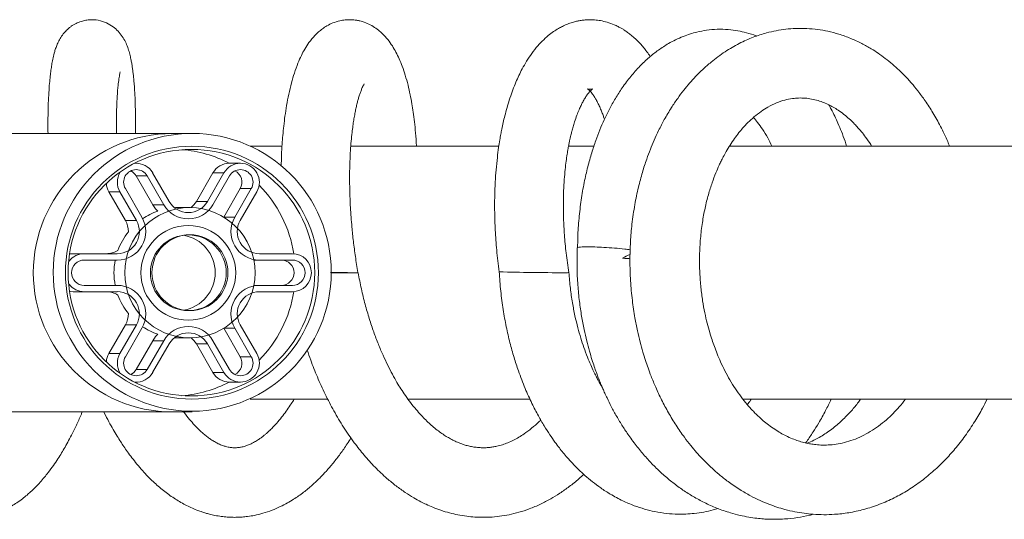
# Model space of a CAD drawing. Units: millimetres. Extents: x -613 to 905, y -931 to 1181.
# Drawn here: x 287 to 365, y 1139 to 1178 of the extents above; entities that cross this region are included whole.
import ezdxf

# ---------------------------------------------------------------- set-up
doc = ezdxf.new("R2010")
doc.units = ezdxf.units.MM

msp = doc.modelspace()

# ---------------------------------------------------------------- linework, layer by layer
at = {"color": 7, "linetype": 'Continuous', "lineweight": 18}
for p, q in [((299.219, 1169.094), (245.69, 1169.094)), ((300.795, 1169.094), (299.219, 1169.094)), ((307.893, 1168.094), (305.36, 1168.094)), ((325.009, 1168.094), (313.323, 1168.094)), ((332.526, 1168.094), (330.512, 1168.094)), ((390.813, 1168.094), (343.231, 1168.094)), ((296.38, 1166.739), (296.265, 1166.739)), ((304.599, 1166.739), (303.727, 1166.739)), ((296.372, 1165.739), (297.243, 1165.739)), ((297.677, 1163.469), (296.372, 1165.739)), ((298.549, 1163.469), (297.243, 1165.739)), ((297.674, 1165.989), (298.98, 1163.719)), ((301.128, 1163.719), (302.433, 1165.989)), ((301.999, 1163.719), (303.305, 1165.989)), ((303.736, 1165.739), (302.431, 1163.469)), ((302.433, 1165.989), (303.305, 1165.989)), ((294.215, 1164.489), (295.086, 1164.489)), ((295.52, 1162.219), (294.215, 1164.489)), ((296.392, 1162.219), (295.086, 1164.489)), ((295.518, 1164.739), (296.823, 1162.469)), ((303.297, 1162.49), (304.59, 1164.739)), ((304.156, 1162.469), (305.462, 1164.739)), ((305.893, 1164.489), (304.588, 1162.219)), ((304.59, 1164.739), (305.462, 1164.739)), ((301.128, 1163.719), (301.999, 1163.719)), ((297.677, 1163.469), (298.549, 1163.469)), ((300.623, 1163.244), (299.752, 1163.244)), ((295.52, 1162.219), (296.392, 1162.219)), ((303.33, 1162.469), (304.156, 1162.469)), ((291.157, 1159.574), (291.4, 1159.594)), ((291.4, 1159.594), (292.271, 1159.594)), ((292.271, 1159.594), (294.882, 1159.594)), ((294.882, 1159.094), (292.271, 1159.094)), ((305.656, 1159.094), (306.097, 1159.094)), ((306.097, 1159.594), (308.708, 1159.594)), ((308.708, 1159.094), (306.097, 1159.094)), ((334.762, 1159.24), (335.36, 1159.198)), ((311.753, 1158.094), (313.525, 1158.094)), ((313.525, 1158.094), (313.897, 1158.094)), ((292.271, 1157.094), (294.882, 1157.094)), ((305.656, 1157.094), (306.097, 1157.094)), ((306.097, 1157.094), (308.708, 1157.094)), ((291.4, 1156.594), (291.157, 1156.614)), ((291.4, 1156.594), (292.271, 1156.594)), ((294.882, 1156.594), (292.271, 1156.594)), ((308.708, 1156.594), (306.097, 1156.594)), ((294.215, 1151.7), (295.52, 1153.969)), ((295.086, 1151.7), (296.392, 1153.969)), ((296.823, 1153.719), (295.518, 1151.45)), ((295.52, 1153.969), (296.392, 1153.969)), ((304.59, 1151.45), (303.297, 1153.699)), ((303.33, 1153.719), (304.156, 1153.719)), ((305.462, 1151.45), (304.156, 1153.719)), ((304.588, 1153.969), (305.893, 1151.7)), ((299.752, 1152.944), (300.623, 1152.944)), ((296.372, 1150.45), (297.677, 1152.719)), ((297.243, 1150.45), (298.549, 1152.719)), ((298.98, 1152.469), (297.674, 1150.2)), ((297.677, 1152.719), (298.549, 1152.719)), ((301.128, 1152.469), (301.999, 1152.469)), ((302.433, 1150.2), (301.128, 1152.469)), ((303.305, 1150.2), (301.999, 1152.469)), ((302.431, 1152.719), (303.736, 1150.45)), ((294.215, 1151.7), (295.086, 1151.7)), ((304.59, 1151.45), (305.462, 1151.45)), ((296.372, 1150.45), (297.243, 1150.45)), ((302.433, 1150.2), (303.305, 1150.2)), ((296.265, 1149.45), (296.38, 1149.45)), ((303.727, 1149.45), (304.599, 1149.45)), ((305.36, 1148.094), (311.511, 1148.094)), ((317.849, 1148.094), (327.473, 1148.094)), ((344.297, 1148.094), (390.813, 1148.094)), ((245.69, 1147.094), (299.219, 1147.094)), ((299.219, 1147.094), (300.795, 1147.094))]:
    msp.add_line(p, q, dxfattribs=at)
at = {"color": 7, "linetype": 'Continuous', "lineweight": 18, "flags": 128}
for points in [[(300.726, 1163.243), (300.936, 1163.448), (301.128, 1163.719)], [(298.076, 1162.962), (297.901, 1163.148), (297.677, 1163.469)], [(299.752, 1163.244), (299.474, 1163.237), (299.396, 1163.232)], [(297.677, 1152.719), (297.901, 1153.041), (298.076, 1153.227)], [(299.396, 1152.957), (299.474, 1152.952), (299.752, 1152.944)], [(301.128, 1152.469), (300.936, 1152.74), (300.726, 1152.945)]]:
    msp.add_lwpolyline(points, dxfattribs=at)
at = {"color": 7, "linetype": 'Continuous', "lineweight": 18}
for centre, radius in [((300.797, 1158.123), 10.972), ((300.769, 1158.093), 9.988), ((300.732, 1158.096), 9.738), ((300.61, 1158.093), 5.144), ((300.488, 1158.085), 3.74), ((300.489, 1158.087), 2.992), ((300.616, 1158.093), 2.996)]:
    msp.add_circle(centre, radius, dxfattribs=at)
for centre, radius, start, end in [((299.252, 1158.094), 11, 90.17287, 269.82713), ((299.217, 1158.159), 9.686, 62.35828, 85.437), ((296.38, 1165.24), 0.997, 30.00667, 210.18255), ((295.507, 1165.242), 0.997, 29.88058, 63.96016), ((296.38, 1165.246), 1.493, 29.84144, 94.7914), ((303.728, 1165.246), 1.493, 90.03811, 150.15136), ((304.6, 1165.241), 1.496, 329.83586, 149.97463), ((304.6, 1165.24), 0.997, 329.81745, 149.99333), ((303.723, 1165.239), 1.001, 330.03909, 63.89764), ((296.391, 1165.239), 1.505, 148.47045, 209.89856), ((295.519, 1165.239), 1.504, 184.63623, 209.89667), ((299.168, 1158.101), 9.763, 8.77734, 44.97837), ((300.49, 1164.585), 1.74, 209.83159, 330.16841), ((299.755, 1158.123), 5.122, 109.13722, 124.13406), ((300.49, 1164.582), 2.238, 209.82731, 330.17269), ((294.875, 1161.344), 2.25, 270.18089, 30.00805), ((294.876, 1161.345), 1.75, 270.19279, 29.99593), ((293.999, 1161.345), 1.755, 359.2504, 29.89706), ((306.105, 1161.344), 2.25, 149.99165, 269.81941), ((306.102, 1161.344), 1.75, 149.97644, 269.83484), ((299.777, 1158.099), 5.154, 141.30736, 160.04026), ((299.607, 1158.094), 3.002, 279.86174, 80.13826), ((294.01, 1161.333), 1.738, 270.00711, 302.01781), ((292.272, 1158.102), 1.492, 90.03082, 142.55617), ((292.274, 1158.094), 1, 90.17625, 269.82375), ((299.79, 1158.094), 5.169, 168.84519, 191.15481), ((307.834, 1158.094), 1, 270.17625, 89.82375), ((308.704, 1158.094), 1.5, 270.16931, 89.83069), ((308.705, 1158.094), 1, 270.17625, 89.82375), ((329.944, 1325.289), 167.195, 268.31761, 270.07638), ((292.272, 1158.087), 1.493, 217.44961, 269.9634), ((294.875, 1154.845), 2.25, 329.99195, 89.81911), ((306.105, 1154.845), 2.25, 90.18059, 210.00835), ((294.01, 1154.856), 1.738, 57.98219, 89.99289), ((294.877, 1154.845), 1.75, 329.97644, 89.83484), ((299.777, 1158.089), 5.154, 199.95974, 218.69264), ((306.103, 1154.844), 1.75, 90.19279, 209.99593), ((299.168, 1158.088), 9.763, 315.02163, 351.22266), ((293.999, 1154.844), 1.755, 330.10294, 0.7496), ((299.755, 1158.066), 5.122, 235.86594, 250.86278), ((300.49, 1151.607), 2.238, 29.82731, 150.17269), ((300.49, 1151.604), 1.74, 29.83159, 150.16841), ((295.519, 1150.95), 1.504, 150.10333, 175.36377), ((296.391, 1150.95), 1.505, 150.10144, 211.52955), ((296.38, 1150.948), 0.997, 149.81745, 329.99333), ((304.6, 1150.947), 1.496, 209.9945, 30.195), ((304.6, 1150.948), 0.997, 210.00667, 30.18255), ((303.722, 1150.95), 1.002, 296.12746, 29.9358), ((295.507, 1150.947), 0.997, 296.03984, 330.11942), ((296.38, 1150.942), 1.493, 265.2086, 330.15856), ((303.729, 1150.943), 1.493, 209.85541, 269.95512), ((299.217, 1158.03), 9.686, 274.563, 297.64172)]:
    msp.add_arc(centre, radius, start, end, dxfattribs=at)
for points, knots in [([(296.308, 1169.094), (296.313, 1169.393), (296.323, 1170.053), (296.313, 1170.994), (296.285, 1171.904), (296.245, 1172.628), (296.202, 1173.183), (296.162, 1173.595), (296.122, 1173.944), (296.08, 1174.262), (296.032, 1174.575), (295.973, 1174.9), (295.892, 1175.275), (295.78, 1175.687), (295.635, 1176.098), (295.431, 1176.531), (295.144, 1176.967), (294.785, 1177.356), (294.314, 1177.709), (293.727, 1177.979), (293.147, 1178.089), (292.666, 1178.084), (292.297, 1178.032), (291.953, 1177.936), (291.654, 1177.809), (291.427, 1177.684), (291.234, 1177.556), (291.053, 1177.417), (290.837, 1177.22), (290.594, 1176.943), (290.353, 1176.583), (290.171, 1176.22), (290.038, 1175.881), (289.92, 1175.512), (289.814, 1175.087), (289.727, 1174.641), (289.658, 1174.203), (289.597, 1173.735), (289.54, 1173.186), (289.486, 1172.512), (289.442, 1171.712), (289.414, 1170.796), (289.402, 1169.921), (289.41, 1169.327), (289.413, 1169.094)], [0, 0, 0, 0, 0.0331123, 0.0734085, 0.1136372, 0.1510968, 0.1760566, 0.1983277, 0.217899, 0.235838, 0.2550326, 0.2757185, 0.2997826, 0.3282195, 0.3577887, 0.3839939, 0.4075456, 0.4292598, 0.4497991, 0.4713024, 0.4941852, 0.5059683, 0.5171768, 0.5301131, 0.5408634, 0.5495709, 0.5564448, 0.5646576, 0.5757655, 0.5928359, 0.6136217, 0.6352543, 0.657207, 0.6792739, 0.7123901, 0.7410122, 0.7673279, 0.7933396, 0.8232193, 0.8572087, 0.8951479, 0.9344606, 0.974278, 1, 1, 1, 1]), ([(318.503, 1168.094), (318.503, 1168.104), (318.488, 1168.465), (318.435, 1169.109), (318.349, 1169.994), (318.249, 1170.76), (318.137, 1171.473), (318.002, 1172.19), (317.831, 1172.946), (317.623, 1173.696), (317.391, 1174.389), (317.146, 1174.99), (316.891, 1175.519), (316.6, 1176.022), (316.296, 1176.454), (315.98, 1176.821), (315.671, 1177.124), (315.301, 1177.419), (314.869, 1177.684), (314.437, 1177.873), (314.075, 1177.981), (313.797, 1178.038), (313.53, 1178.073), (313.226, 1178.089), (312.857, 1178.073), (312.4, 1177.999), (311.904, 1177.843), (311.446, 1177.617), (311.075, 1177.373), (310.762, 1177.12), (310.394, 1176.765), (310.028, 1176.315), (309.68, 1175.771), (309.396, 1175.233), (309.123, 1174.615), (308.864, 1173.897), (308.624, 1173.082), (308.42, 1172.226), (308.252, 1171.347), (308.121, 1170.506), (308.023, 1169.711), (307.95, 1168.971), (307.891, 1168.21), (307.844, 1167.402), (307.829, 1166.805), (307.821, 1166.505)], [0, 0, 0, 0, 0.000821, 0.032117, 0.060496, 0.085962, 0.109322, 0.135076, 0.163957, 0.195966, 0.227355, 0.255833, 0.2816, 0.307506, 0.334722, 0.352266, 0.370859, 0.390527, 0.411313, 0.431709, 0.444978, 0.454583, 0.46362, 0.474727, 0.487951, 0.503992, 0.526079, 0.546132, 0.56363, 0.580425, 0.597187, 0.630202, 0.658187, 0.683805, 0.713694, 0.748592, 0.781578, 0.816289, 0.848194, 0.877102, 0.903045, 0.926825, 0.948217, 0.973977, 1, 1, 1, 1]), ([(336.959, 1175.172), (336.936, 1175.207), (336.829, 1175.373), (336.635, 1175.633), (336.368, 1175.967), (336.06, 1176.31), (335.728, 1176.634), (335.396, 1176.915), (335.117, 1177.123), (334.875, 1177.284), (334.653, 1177.418), (334.404, 1177.553), (334.041, 1177.724), (333.578, 1177.891), (333.06, 1178.014), (332.582, 1178.076), (332.139, 1178.09), (331.759, 1178.068), (331.426, 1178.023), (331.122, 1177.962), (330.79, 1177.873), (330.416, 1177.742), (330.043, 1177.576), (329.67, 1177.374), (329.297, 1177.135), (328.871, 1176.81), (328.411, 1176.387), (327.944, 1175.871), (327.503, 1175.288), (327.112, 1174.674), (326.795, 1174.099), (326.527, 1173.549), (326.284, 1172.992), (326.049, 1172.385), (325.837, 1171.765), (325.645, 1171.13), (325.486, 1170.536), (325.349, 1169.963), (325.246, 1169.48), (325.158, 1169.023), (325.073, 1168.543), (324.978, 1167.933), (324.876, 1167.149), (324.786, 1166.241), (324.715, 1165.223), (324.673, 1164.108), (324.668, 1162.842), (324.716, 1161.42), (324.826, 1159.845), (324.964, 1158.741), (325.035, 1158.166)], [0, 0, 0, 0, 0.004887, 0.023413, 0.039369, 0.057013, 0.079249, 0.095797, 0.110402, 0.122442, 0.131924, 0.142547, 0.156977, 0.180464, 0.201978, 0.221071, 0.238036, 0.254016, 0.266659, 0.278737, 0.292342, 0.308581, 0.326261, 0.340831, 0.3596, 0.381368, 0.407438, 0.436149, 0.467072, 0.495816, 0.521398, 0.542238, 0.564424, 0.587956, 0.611603, 0.632227, 0.65445, 0.671616, 0.688598, 0.700984, 0.714919, 0.73346, 0.756865, 0.785141, 0.812437, 0.843126, 0.877216, 0.914723, 0.955645, 1, 1, 1, 1]), ([(345.357, 1176.786), (345.346, 1176.791), (345.086, 1176.907), (344.589, 1177.05), (343.86, 1177.222), (343.088, 1177.323), (342.256, 1177.344), (341.43, 1177.272), (340.722, 1177.136), (340.103, 1176.962), (339.543, 1176.762), (338.969, 1176.509), (338.313, 1176.16), (337.603, 1175.7), (336.846, 1175.1), (336.12, 1174.412), (335.411, 1173.613), (334.769, 1172.756), (334.207, 1171.88), (333.734, 1171.035), (333.328, 1170.205), (332.971, 1169.38), (332.64, 1168.512), (332.319, 1167.542), (332.01, 1166.434), (331.728, 1165.188), (331.494, 1163.829), (331.325, 1162.382), (331.232, 1161.116), (331.228, 1160.33), (331.227, 1160.054)], [0, 0, 0, 0, 0.001677, 0.037592, 0.068645, 0.10276, 0.141402, 0.179584, 0.214535, 0.23829, 0.264697, 0.293718, 0.32165, 0.3624, 0.402749, 0.445232, 0.489487, 0.535262, 0.574337, 0.611508, 0.64601, 0.677874, 0.710229, 0.746391, 0.786355, 0.830117, 0.876665, 0.924455, 0.973482, 1, 1, 1, 1]), ([(360.582, 1168.094), (360.535, 1168.214), (360.326, 1168.758), (359.89, 1169.642), (359.297, 1170.719), (358.695, 1171.648), (358.123, 1172.425), (357.664, 1172.982), (357.3, 1173.39), (356.978, 1173.731), (356.574, 1174.13), (356.077, 1174.58), (355.525, 1175.028), (354.962, 1175.434), (354.348, 1175.831), (353.634, 1176.231), (352.778, 1176.626), (351.882, 1176.946), (351.011, 1177.173), (350.167, 1177.321), (349.317, 1177.399), (348.474, 1177.404), (347.669, 1177.343), (346.898, 1177.226), (346.037, 1177.028), (345.054, 1176.707), (343.956, 1176.215), (342.841, 1175.563), (341.886, 1174.856), (341.119, 1174.179), (340.554, 1173.617), (340.055, 1173.067), (339.583, 1172.494), (339.104, 1171.854), (338.588, 1171.087), (338.085, 1170.24), (337.634, 1169.375), (337.269, 1168.587), (336.956, 1167.834), (336.643, 1166.992), (336.322, 1165.994), (336.003, 1164.796), (335.719, 1163.43), (335.511, 1161.994), (335.384, 1160.515), (335.34, 1159.02), (335.387, 1157.467), (335.524, 1155.953), (335.72, 1154.638), (335.936, 1153.541), (336.15, 1152.642), (336.366, 1151.86), (336.575, 1151.182), (336.791, 1150.549), (337.054, 1149.841), (337.404, 1148.992), (337.858, 1148.019), (338.394, 1147.014), (338.995, 1146.025), (339.585, 1145.171), (340.132, 1144.462), (340.596, 1143.911), (341.02, 1143.445), (341.428, 1143.027), (341.877, 1142.597), (342.433, 1142.107), (343.155, 1141.536), (343.979, 1140.971), (344.831, 1140.476), (345.597, 1140.098), (346.292, 1139.805), (346.944, 1139.572), (347.633, 1139.367), (348.355, 1139.198), (349.1, 1139.074), (349.856, 1138.994), (350.664, 1138.963), (351.603, 1138.993), (352.66, 1139.116), (353.844, 1139.373), (355.051, 1139.766), (356.22, 1140.285), (357.324, 1140.904), (358.37, 1141.622), (359.339, 1142.418), (360.221, 1143.267), (361.046, 1144.185), (361.839, 1145.202), (362.562, 1146.283), (363.131, 1147.258), (363.434, 1147.859), (363.553, 1148.094)], [0, 0, 0, 0, 0.004242, 0.019256, 0.033363, 0.04648, 0.057983, 0.067735, 0.07252, 0.077883, 0.084804, 0.093293, 0.102629, 0.111404, 0.11958, 0.130638, 0.142994, 0.156073, 0.167784, 0.17852, 0.190062, 0.201563, 0.211942, 0.222029, 0.232437, 0.246804, 0.262474, 0.279052, 0.296465, 0.307394, 0.317113, 0.325642, 0.334226, 0.343703, 0.354067, 0.366689, 0.377777, 0.387298, 0.395874, 0.404908, 0.416924, 0.430055, 0.444834, 0.461268, 0.47561, 0.491013, 0.507469, 0.523427, 0.537764, 0.548475, 0.558062, 0.566526, 0.573865, 0.580339, 0.587616, 0.597804, 0.609586, 0.622162, 0.634852, 0.647659, 0.656753, 0.664972, 0.672175, 0.67836, 0.685107, 0.693776, 0.704378, 0.717758, 0.729682, 0.740085, 0.748956, 0.757169, 0.765455, 0.775464, 0.784695, 0.793656, 0.803975, 0.814801, 0.828789, 0.84381, 0.859878, 0.87548, 0.890582, 0.905828, 0.92081, 0.934686, 0.94825, 0.96306, 0.978214, 0.991455, 1, 1, 1, 1]), ([(294.817, 1169.094), (294.815, 1169.229), (294.806, 1169.694), (294.812, 1170.389), (294.83, 1171.159), (294.858, 1171.794), (294.892, 1172.314), (294.935, 1172.827), (294.991, 1173.319), (295.051, 1173.688), (295.092, 1173.885), (295.112, 1173.962), (295.109, 1173.959), (295.108, 1173.957)], [0, 0, 0, 0, 0.048892, 0.169329, 0.279759, 0.380164, 0.470556, 0.551897, 0.678114, 0.814699, 0.886127, 0.95912, 1, 1, 1, 1]), ([(313.881, 1158.098), (313.811, 1158.521), (313.675, 1159.348), (313.52, 1160.551), (313.384, 1161.853), (313.283, 1163.216), (313.228, 1164.597), (313.218, 1165.804), (313.241, 1166.845), (313.285, 1167.729), (313.343, 1168.494), (313.409, 1169.139), (313.479, 1169.689), (313.548, 1170.156), (313.621, 1170.578), (313.697, 1170.966), (313.776, 1171.319), (313.857, 1171.642), (313.941, 1171.938), (314.03, 1172.221), (314.127, 1172.49), (314.223, 1172.722), (314.307, 1172.891), (314.36, 1172.987), (314.391, 1173.027), (314.382, 1173.018), (314.381, 1173.017)], [0, 0, 0, 0, 0.058903, 0.115047, 0.16842, 0.243296, 0.311964, 0.374443, 0.430739, 0.480853, 0.524812, 0.567519, 0.602451, 0.634676, 0.666171, 0.696934, 0.726968, 0.756569, 0.785504, 0.818341, 0.855036, 0.894788, 0.931963, 0.965542, 0.997136, 1, 1, 1, 1]), ([(330.535, 1158.1), (330.457, 1158.619), (330.308, 1159.62), (330.177, 1161.05), (330.108, 1162.348), (330.092, 1163.511), (330.115, 1164.541), (330.166, 1165.441), (330.235, 1166.218), (330.313, 1166.879), (330.392, 1167.429), (330.468, 1167.878), (330.535, 1168.23), (330.591, 1168.505), (330.643, 1168.742), (330.701, 1168.991), (330.775, 1169.288), (330.871, 1169.638), (331.001, 1170.067), (331.158, 1170.524), (331.329, 1170.956), (331.486, 1171.303), (331.639, 1171.607), (331.798, 1171.886), (331.971, 1172.15), (332.167, 1172.401), (332.333, 1172.564), (332.421, 1172.624), (332.407, 1172.613), (332.293, 1172.583), (332.122, 1172.585), (332.029, 1172.613), (332.003, 1172.626), (332.025, 1172.613), (332.084, 1172.568), (332.174, 1172.483), (332.284, 1172.361), (332.408, 1172.201), (332.539, 1172.008), (332.687, 1171.762), (332.844, 1171.465), (333, 1171.128), (333.138, 1170.79), (333.249, 1170.491), (333.314, 1170.298), (333.341, 1170.215)], [0, 0, 0, 0, 0.042498, 0.081972, 0.118426, 0.151879, 0.182326, 0.209783, 0.234257, 0.255747, 0.274264, 0.289818, 0.302411, 0.312046, 0.320087, 0.329321, 0.341335, 0.356117, 0.373657, 0.398343, 0.421035, 0.441084, 0.458525, 0.479899, 0.504284, 0.530698, 0.567146, 0.602748, 0.639145, 0.675743, 0.711309, 0.747143, 0.766164, 0.787473, 0.811126, 0.8343, 0.854749, 0.872907, 0.891494, 0.911051, 0.933635, 0.954404, 0.973026, 0.988375, 1, 1, 1, 1]), ([(357.117, 1148.094), (356.95, 1147.887), (356.631, 1147.489), (356.123, 1146.952), (355.581, 1146.444), (354.979, 1145.962), (354.332, 1145.528), (353.658, 1145.161), (352.977, 1144.872), (352.302, 1144.664), (351.641, 1144.531), (351.016, 1144.471), (350.452, 1144.47), (349.954, 1144.511), (349.504, 1144.581), (349.078, 1144.676), (348.636, 1144.806), (348.173, 1144.975), (347.709, 1145.183), (347.238, 1145.434), (346.777, 1145.718), (346.317, 1146.043), (345.905, 1146.375), (345.571, 1146.672), (345.289, 1146.942), (344.974, 1147.265), (344.583, 1147.702), (344.13, 1148.271), (343.675, 1148.917), (343.247, 1149.607), (342.858, 1150.318), (342.522, 1151.016), (342.245, 1151.661), (342.024, 1152.238), (341.828, 1152.801), (341.638, 1153.411), (341.443, 1154.126), (341.253, 1154.953), (341.082, 1155.896), (340.945, 1156.946), (340.854, 1158.153), (340.838, 1159.455), (340.91, 1160.787), (341.06, 1162.034), (341.273, 1163.187), (341.535, 1164.241), (341.825, 1165.166), (342.116, 1165.939), (342.357, 1166.497), (342.556, 1166.918), (342.743, 1167.286), (342.979, 1167.717), (343.27, 1168.199), (343.604, 1168.694), (344.027, 1169.255), (344.54, 1169.841), (345.128, 1170.397), (345.699, 1170.841), (346.304, 1171.226), (346.931, 1171.53), (347.563, 1171.743), (348.151, 1171.862), (348.688, 1171.906), (349.18, 1171.894), (349.695, 1171.826), (350.191, 1171.706), (350.663, 1171.541), (351.088, 1171.349), (351.502, 1171.122), (351.924, 1170.851), (352.345, 1170.533), (352.739, 1170.189), (353.07, 1169.863), (353.357, 1169.554), (353.649, 1169.212), (353.988, 1168.771), (354.263, 1168.388), (354.413, 1168.134), (354.437, 1168.094)], [0, 0, 0, 0, 0.014144, 0.027148, 0.041085, 0.056933, 0.073228, 0.08938, 0.106072, 0.123061, 0.138941, 0.153868, 0.16807, 0.180309, 0.189894, 0.200523, 0.21133, 0.222351, 0.234985, 0.24531, 0.256719, 0.268869, 0.279453, 0.288046, 0.294759, 0.301764, 0.313387, 0.32692, 0.340674, 0.354323, 0.367855, 0.380579, 0.391684, 0.401157, 0.409568, 0.419266, 0.4305, 0.443285, 0.457613, 0.473475, 0.490653, 0.511635, 0.53169, 0.550791, 0.568948, 0.586152, 0.602245, 0.616011, 0.627156, 0.633197, 0.640191, 0.649104, 0.659913, 0.671578, 0.683439, 0.701621, 0.719875, 0.736632, 0.751899, 0.77203, 0.791762, 0.809938, 0.824476, 0.840105, 0.855125, 0.870694, 0.884252, 0.897258, 0.908706, 0.920541, 0.93408, 0.946009, 0.956269, 0.964674, 0.972873, 0.983772, 0.997439, 1, 1, 1, 1]), ([(352.464, 1168.094), (352.423, 1168.224), (352.296, 1168.617), (352.066, 1169.218), (351.794, 1169.876), (351.524, 1170.463), (351.284, 1170.95), (351.122, 1171.241), (351.059, 1171.354)], [0, 0, 0, 0, 0.110262, 0.334499, 0.534032, 0.708794, 0.887131, 1, 1, 1, 1]), ([(345.11, 1170.362), (345.22, 1170.234), (345.459, 1169.954), (345.839, 1169.416), (346.221, 1168.801), (346.454, 1168.317), (346.562, 1168.094)], [0, 0, 0, 0, 0.215985, 0.472032, 0.756681, 1, 1, 1, 1]), ([(331.193, 1160.059), (331.182, 1159.55), (331.161, 1158.571), (331.23, 1157.153), (331.355, 1155.857), (331.525, 1154.687), (331.722, 1153.643), (331.932, 1152.725), (332.144, 1151.931), (332.345, 1151.259), (332.529, 1150.698), (332.688, 1150.248), (332.814, 1149.91), (332.912, 1149.659), (333, 1149.438), (333.1, 1149.192), (333.225, 1148.9), (333.374, 1148.563), (333.593, 1148.093), (333.9, 1147.475), (334.31, 1146.724), (334.767, 1145.966), (335.306, 1145.154), (335.91, 1144.341), (336.58, 1143.541), (337.261, 1142.814), (337.977, 1142.135), (338.74, 1141.496), (339.534, 1140.915), (340.36, 1140.39), (341.249, 1139.908), (342.229, 1139.471), (343.176, 1139.142), (344.024, 1138.918), (344.717, 1138.779), (345.333, 1138.69), (345.871, 1138.638), (346.384, 1138.61), (346.937, 1138.604), (347.677, 1138.631), (348.556, 1138.729), (349.314, 1138.862), (349.727, 1138.978), (349.823, 1139.005)], [0, 0, 0, 0, 0.042763, 0.082283, 0.118551, 0.151565, 0.181319, 0.20781, 0.231034, 0.250988, 0.26767, 0.281663, 0.292041, 0.298823, 0.304953, 0.312604, 0.321778, 0.332474, 0.3447, 0.367004, 0.393102, 0.420418, 0.446245, 0.48114, 0.512867, 0.542697, 0.57393, 0.60619, 0.638025, 0.66939, 0.702338, 0.738038, 0.776305, 0.802444, 0.826338, 0.847815, 0.865853, 0.881356, 0.899853, 0.922121, 0.956825, 0.98992, 1, 1, 1, 1]), ([(335.381, 1159.912), (335.24, 1159.929), (334.86, 1159.975), (334.129, 1160.04), (333.313, 1160.097), (332.607, 1160.129), (332.074, 1160.141), (331.701, 1160.138), (331.404, 1160.122), (331.22, 1160.097), (331.209, 1160.069), (331.204, 1160.058)], [0, 0, 0, 0, 0.085942, 0.230725, 0.375296, 0.504821, 0.617466, 0.713716, 0.795304, 0.922698, 1, 1, 1, 1]), ([(335.37, 1159.542), (335.365, 1159.54), (335.178, 1159.465), (334.967, 1159.351), (334.762, 1159.24)], [0, 0, 0, 0, 0.025868, 1, 1, 1, 1]), ([(335.36, 1159.197), (335.293, 1159.203), (335.107, 1159.217), (334.897, 1159.231), (334.762, 1159.24)], [0, 0, 0, 0, 0.361715, 1, 1, 1, 1]), ([(313.594, 1158.094), (313.579, 1158.094), (313.494, 1158.095), (313.305, 1158.095), (312.99, 1158.097), (312.618, 1158.101), (312.207, 1158.105), (311.902, 1158.108), (311.738, 1158.11), (311.725, 1158.11)], [0, 0, 0, 0, 0.040676, 0.227082, 0.418881, 0.605286, 0.79712, 0.983526, 1, 1, 1, 1]), ([(313.877, 1158.098), (313.87, 1158.097), (313.857, 1158.095), (313.768, 1158.095), (313.693, 1158.094), (313.672, 1158.094)], [0, 0, 0, 0, 0.401925, 0.839357, 1, 1, 1, 1]), ([(328.315, 1146.459), (328.275, 1146.418), (328.039, 1146.174), (327.599, 1145.799), (327.059, 1145.39), (326.576, 1145.083), (326.151, 1144.851), (325.721, 1144.655), (325.286, 1144.497), (324.884, 1144.388), (324.535, 1144.321), (324.224, 1144.281), (323.891, 1144.26), (323.524, 1144.265), (323.14, 1144.301), (322.777, 1144.364), (322.431, 1144.449), (322.088, 1144.559), (321.734, 1144.697), (321.378, 1144.864), (321.029, 1145.053), (320.682, 1145.267), (320.322, 1145.516), (319.95, 1145.804), (319.585, 1146.119), (319.224, 1146.461), (318.853, 1146.845), (318.456, 1147.294), (318.045, 1147.802), (317.643, 1148.351), (317.286, 1148.885), (316.942, 1149.448), (316.59, 1150.078), (316.222, 1150.792), (315.849, 1151.585), (315.478, 1152.462), (315.114, 1153.426), (314.764, 1154.477), (314.437, 1155.613), (314.138, 1156.828), (313.978, 1157.666), (313.897, 1158.094)], [0, 0, 0, 0, 0.007223, 0.043162, 0.078566, 0.10316, 0.128854, 0.155566, 0.182575, 0.209086, 0.230198, 0.248086, 0.268823, 0.29458, 0.31993, 0.342722, 0.363187, 0.384083, 0.406258, 0.428524, 0.449166, 0.468933, 0.490234, 0.512978, 0.534968, 0.555713, 0.577742, 0.604032, 0.632939, 0.659386, 0.682981, 0.70367, 0.728508, 0.75512, 0.783854, 0.814725, 0.847772, 0.882923, 0.920006, 0.959036, 1, 1, 1, 1]), ([(325.035, 1158.166), (325.07, 1157.654), (325.138, 1156.654), (325.332, 1155.201), (325.577, 1153.842), (325.868, 1152.582), (326.19, 1151.423), (326.584, 1150.211), (327.052, 1148.991), (327.586, 1147.808), (328.094, 1146.827), (328.57, 1146.004), (329.009, 1145.316), (329.411, 1144.739), (329.762, 1144.27), (330.087, 1143.862), (330.427, 1143.459), (330.83, 1143.013), (331.296, 1142.538), (331.822, 1142.049), (332.406, 1141.558), (333.07, 1141.063), (333.868, 1140.546), (334.75, 1140.072), (335.654, 1139.688), (336.505, 1139.407), (337.361, 1139.198), (338.236, 1139.063), (339.049, 1139.01), (339.782, 1139.018), (340.467, 1139.068), (341.185, 1139.175), (341.81, 1139.305), (342.178, 1139.421), (342.308, 1139.461)], [0, 0, 0, 0, 0.046304, 0.090232, 0.131774, 0.170915, 0.207644, 0.241951, 0.288833, 0.330203, 0.366024, 0.396266, 0.424094, 0.447457, 0.467418, 0.483975, 0.501157, 0.522156, 0.547003, 0.571796, 0.599276, 0.629491, 0.662147, 0.70375, 0.741388, 0.77402, 0.805916, 0.842184, 0.876592, 0.900228, 0.926474, 0.956042, 0.98443, 1, 1, 1, 1]), ([(330.528, 1158.1), (330.527, 1158.1), (330.524, 1158.098), (330.427, 1158.096), (330.295, 1158.095), (330.194, 1158.094), (330.167, 1158.094)], [0, 0, 0, 0, 0.239526, 0.566068, 0.883417, 1, 1, 1, 1]), ([(333.184, 1148.997), (333.177, 1149.01), (333.057, 1149.201), (332.889, 1149.512), (332.666, 1149.937), (332.469, 1150.338), (332.24, 1150.839), (331.981, 1151.463), (331.719, 1152.166), (331.466, 1152.94), (331.228, 1153.773), (331.004, 1154.709), (330.803, 1155.748), (330.635, 1156.889), (330.569, 1157.687), (330.535, 1158.1)], [0, 0, 0, 0, 0.005243, 0.080188, 0.12107, 0.16898, 0.229224, 0.301851, 0.386873, 0.467198, 0.556255, 0.654051, 0.760531, 0.875868, 1, 1, 1, 1]), ([(309.873, 1151.983), (309.964, 1151.718), (310.213, 1150.993), (310.679, 1149.824), (311.287, 1148.481), (311.975, 1147.157), (312.74, 1145.874), (313.541, 1144.707), (314.376, 1143.65), (315.236, 1142.702), (316.083, 1141.899), (316.885, 1141.241), (317.593, 1140.733), (318.244, 1140.324), (318.795, 1140.021), (319.298, 1139.773), (319.826, 1139.541), (320.444, 1139.309), (321.101, 1139.11), (321.782, 1138.952), (322.443, 1138.843), (323.091, 1138.78), (323.697, 1138.758), (324.348, 1138.773), (325.056, 1138.837), (325.822, 1138.965), (326.607, 1139.158), (327.437, 1139.431), (328.279, 1139.787), (329.081, 1140.204), (329.839, 1140.667), (330.584, 1141.196), (331.214, 1141.699), (331.583, 1142.044), (331.709, 1142.161)], [0, 0, 0, 0, 0.02434, 0.06656, 0.110876, 0.155977, 0.201944, 0.248913, 0.289161, 0.331206, 0.375053, 0.407622, 0.439018, 0.467158, 0.490129, 0.506953, 0.527856, 0.553106, 0.579709, 0.604018, 0.631125, 0.654653, 0.676884, 0.69879, 0.72746, 0.756183, 0.785633, 0.817949, 0.852915, 0.885664, 0.915934, 0.948441, 0.982402, 1, 1, 1, 1]), ([(308.84, 1148.094), (308.767, 1147.973), (308.59, 1147.683), (308.295, 1147.25), (307.944, 1146.771), (307.564, 1146.303), (307.218, 1145.923), (306.938, 1145.646), (306.738, 1145.461), (306.563, 1145.31), (306.384, 1145.164), (306.181, 1145.012), (305.93, 1144.841), (305.661, 1144.681), (305.37, 1144.536), (305.119, 1144.435), (304.903, 1144.368), (304.745, 1144.329), (304.606, 1144.301), (304.456, 1144.279), (304.279, 1144.264), (304.098, 1144.262), (303.928, 1144.272), (303.777, 1144.29), (303.623, 1144.317), (303.432, 1144.361), (303.178, 1144.44), (302.879, 1144.564), (302.568, 1144.728), (302.284, 1144.904), (302.023, 1145.09), (301.766, 1145.293), (301.51, 1145.517), (301.246, 1145.768), (300.935, 1146.092), (300.573, 1146.513), (300.29, 1146.866), (300.142, 1147.08), (300.131, 1147.094)], [0, 0, 0, 0, 0.023786, 0.057023, 0.093572, 0.133788, 0.174689, 0.199924, 0.220297, 0.237157, 0.256353, 0.27856, 0.303532, 0.339507, 0.370063, 0.408102, 0.434112, 0.454568, 0.47222, 0.491713, 0.516499, 0.546811, 0.570392, 0.588978, 0.609622, 0.634721, 0.666132, 0.709388, 0.7457, 0.775535, 0.803764, 0.831468, 0.858699, 0.885772, 0.913162, 0.953449, 0.99674, 1, 1, 1, 1]), ([(344.936, 1148.094), (344.918, 1148.067), (344.816, 1147.915), (344.709, 1147.779), (344.621, 1147.668)], [0, 0, 0, 0, 0.181802, 1, 1, 1, 1]), ([(349.219, 1144.65), (349.249, 1144.689), (349.457, 1144.962), (349.806, 1145.487), (350.307, 1146.291), (350.789, 1147.151), (351.097, 1147.792), (351.242, 1148.094)], [0, 0, 0, 0, 0.038647, 0.267034, 0.480473, 0.754422, 1, 1, 1, 1]), ([(353.565, 1148.094), (353.532, 1148.047), (353.326, 1147.75), (352.93, 1147.28), (352.314, 1146.61), (351.592, 1145.953), (350.75, 1145.336), (349.982, 1144.889), (349.511, 1144.695), (349.337, 1144.623)], [0, 0, 0, 0, 0.027328, 0.170549, 0.302524, 0.487604, 0.68633, 0.883562, 1, 1, 1, 1]), ([(274.53, 1147.094), (274.595, 1146.942), (274.747, 1146.583), (275.057, 1145.909), (275.465, 1145.082), (275.961, 1144.181), (276.482, 1143.333), (277.036, 1142.531), (277.657, 1141.746), (278.328, 1141.022), (279.034, 1140.389), (279.755, 1139.864), (280.505, 1139.429), (281.219, 1139.126), (281.837, 1138.944), (282.329, 1138.84), (282.878, 1138.771), (283.466, 1138.755), (284.057, 1138.8), (284.574, 1138.889), (285.027, 1139.005), (285.423, 1139.135), (285.786, 1139.279), (286.153, 1139.45), (286.539, 1139.657), (286.961, 1139.919), (287.374, 1140.214), (287.726, 1140.498), (287.994, 1140.733), (288.228, 1140.951), (288.487, 1141.208), (288.795, 1141.537), (289.117, 1141.91), (289.472, 1142.354), (289.829, 1142.84), (290.179, 1143.361), (290.482, 1143.844), (290.764, 1144.325), (291.05, 1144.841), (291.348, 1145.414), (291.674, 1146.087), (291.934, 1146.651), (292.084, 1147.015), (292.117, 1147.094)], [0, 0, 0, 0, 0.015975, 0.037734, 0.073902, 0.109791, 0.146221, 0.182736, 0.219941, 0.262197, 0.302153, 0.337842, 0.373803, 0.414253, 0.435969, 0.456433, 0.478883, 0.507087, 0.531307, 0.554661, 0.574293, 0.591335, 0.608271, 0.624451, 0.643139, 0.664588, 0.687862, 0.706978, 0.720901, 0.731878, 0.746836, 0.765982, 0.786643, 0.805531, 0.832474, 0.8557, 0.875848, 0.895199, 0.916036, 0.938354, 0.962137, 0.991754, 1, 1, 1, 1]), ([(293.815, 1147.094), (293.827, 1147.07), (293.957, 1146.802), (294.204, 1146.336), (294.545, 1145.722), (294.857, 1145.197), (295.135, 1144.755), (295.406, 1144.344), (295.699, 1143.922), (296.045, 1143.453), (296.445, 1142.948), (296.998, 1142.302), (297.688, 1141.592), (298.515, 1140.87), (299.358, 1140.256), (300.231, 1139.741), (300.956, 1139.409), (301.479, 1139.217), (301.786, 1139.117), (302.109, 1139.025), (302.5, 1138.931), (302.955, 1138.848), (303.441, 1138.79), (303.898, 1138.763), (304.329, 1138.762), (304.749, 1138.783), (305.207, 1138.83), (305.757, 1138.921), (306.402, 1139.079), (307.086, 1139.309), (307.731, 1139.588), (308.295, 1139.882), (308.911, 1140.251), (309.565, 1140.711), (310.229, 1141.26), (310.82, 1141.815), (311.375, 1142.396), (311.942, 1143.058), (312.496, 1143.781), (312.96, 1144.441), (313.231, 1144.88), (313.332, 1145.043)], [0, 0, 0, 0, 0.002721, 0.029222, 0.053036, 0.074071, 0.092295, 0.107709, 0.126035, 0.147042, 0.170771, 0.196867, 0.24258, 0.284776, 0.326372, 0.368558, 0.410136, 0.425278, 0.438416, 0.450825, 0.467756, 0.48931, 0.509589, 0.529934, 0.547518, 0.564214, 0.582942, 0.605893, 0.63528, 0.667259, 0.696885, 0.723155, 0.746124, 0.785349, 0.820348, 0.847918, 0.880128, 0.913197, 0.946047, 0.980024, 1, 1, 1, 1])]:
    msp.add_open_spline(points, degree=3, knots=knots, dxfattribs=at)

doc.saveas('drawing.dxf')
